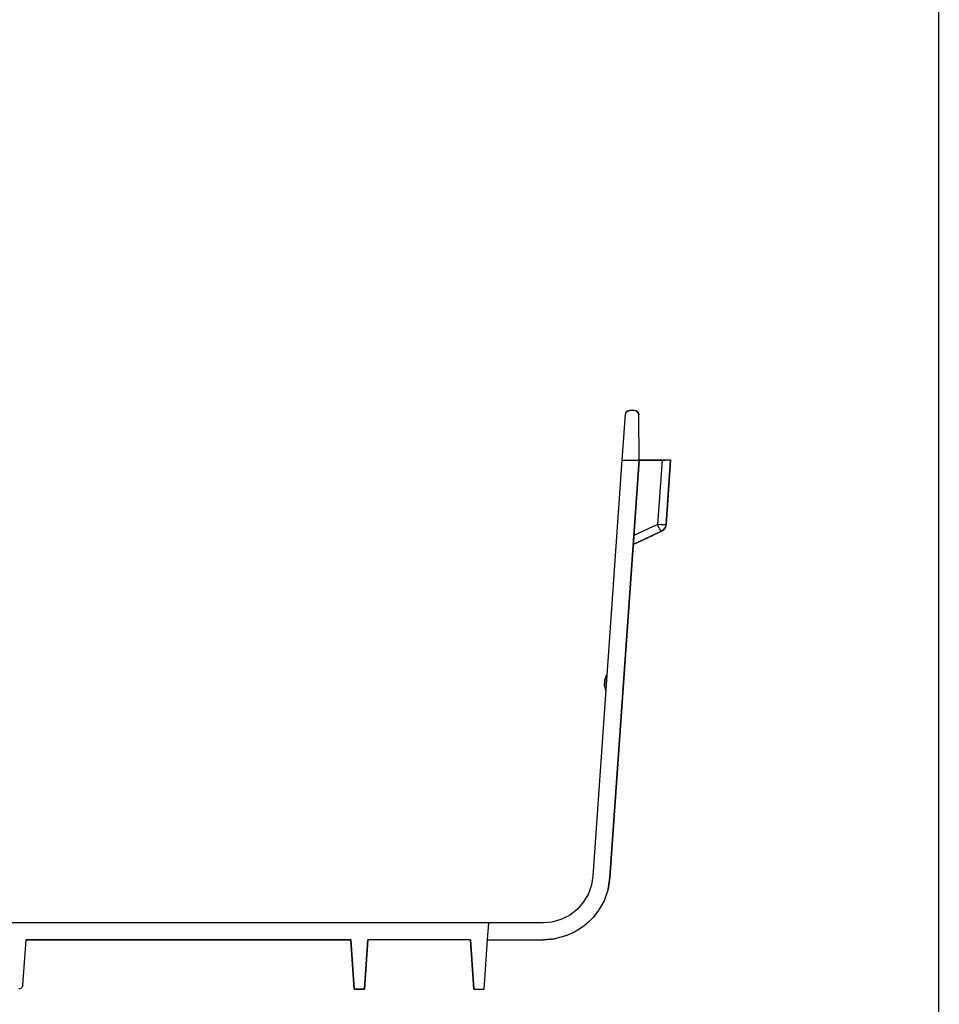
# Model space of a CAD drawing. Units: inches. Extents: x -0.1 to 34.1, y -0.1 to 22.1.
# Drawn here: x 27 to 33.8, y 3.8 to 11 of the extents above; entities that cross this region are included whole.
import ezdxf

# ---------------------------------------------------------------- set-up
doc = ezdxf.new("R2010")
doc.units = ezdxf.units.IN
doc.header["$MEASUREMENT"] = 0
doc.layers.add('Object', color=5, linetype='Continuous')
doc.layers.add('Title Block', color=3, linetype='Continuous')

msp = doc.modelspace()

# ---------------------------------------------------------------- linework, layer by layer
at = {"layer": 'Object'}
for p, q in [((31.466, 8.1313), (31.4615, 8.1168)), ((31.466, 8.1313), (31.4615, 8.1168)), ((31.466, 8.1313), (31.4782, 8.1424)), ((31.4782, 8.1424), (31.466, 8.1313)), ((31.4782, 8.1424), (31.4926, 8.1457)), ((31.4926, 8.1457), (31.4782, 8.1424)), ((31.5293, 8.1457), (31.4926, 8.1457)), ((31.5293, 8.1457), (31.4926, 8.1457)), ((31.5448, 8.1413), (31.5293, 8.1457)), ((31.5448, 8.1413), (31.5293, 8.1457)), ((31.5293, 8.1457), (31.5415, 8.1435)), ((31.5415, 8.1435), (31.5293, 8.1457)), ((31.5293, 8.1457), (31.5415, 8.1435)), ((31.5415, 8.1435), (31.5293, 8.1457)), ((31.5448, 8.1413), (31.5415, 8.1435)), ((31.5415, 8.1435), (31.5448, 8.1413)), ((31.5415, 8.1435), (31.5437, 8.1413)), ((31.5448, 8.1413), (31.5415, 8.1435)), ((31.5415, 8.1435), (31.5448, 8.1413)), ((31.5437, 8.1413), (31.5415, 8.1435)), ((31.5448, 8.1413), (31.5571, 8.1302)), ((31.5571, 8.1302), (31.5448, 8.1413)), ((31.5448, 8.1413), (31.5515, 8.1368)), ((31.5515, 8.1368), (31.5448, 8.1413)), ((31.5448, 8.1413), (31.5515, 8.1368)), ((31.5515, 8.1368), (31.5448, 8.1413)), ((31.5448, 8.1402), (31.5515, 8.1368)), ((31.5515, 8.1368), (31.5448, 8.1402)), ((31.5571, 8.1302), (31.5515, 8.1368)), ((31.5526, 8.1335), (31.5515, 8.1368)), ((31.5515, 8.1368), (31.5571, 8.1302)), ((31.5571, 8.1302), (31.5515, 8.1368)), ((31.5515, 8.1368), (31.5571, 8.1302)), ((31.5526, 8.1335), (31.5515, 8.1368)), ((31.5571, 8.1302), (31.5604, 8.1146)), ((31.5582, 8.1268), (31.5571, 8.1302)), ((31.5571, 8.1302), (31.5582, 8.1268)), ((31.5604, 8.1146), (31.5571, 8.1302)), ((31.5582, 8.1268), (31.5571, 8.1302)), ((31.5571, 8.1302), (31.5582, 8.1268)), ((31.5571, 8.1268), (31.5582, 8.1268)), ((31.5582, 8.1268), (31.5571, 8.1268)), ((31.5582, 8.1268), (31.5604, 8.1146)), ((31.5604, 8.1146), (31.5582, 8.1268)), ((31.5582, 8.1268), (31.5604, 8.1146)), ((31.5604, 8.1146), (31.5582, 8.1268)), ((31.4615, 8.1168), (31.4382, 7.7846)), ((31.4615, 8.1168), (31.4382, 7.7846)), ((31.5637, 7.7846), (31.5604, 8.1146)), ((31.5637, 7.7846), (31.5604, 8.1146)), ((31.4382, 7.7846), (31.226, 4.7457)), ((31.4382, 7.7846), (31.226, 4.7457)), ((31.5637, 7.7846), (31.3504, 4.7368)), ((31.3504, 4.7368), (31.5637, 7.7846)), ((31.4382, 7.7846), (31.5637, 7.7846)), ((31.5637, 7.7846), (31.7304, 7.7846)), ((31.7304, 7.7846), (31.5637, 7.7846)), ((31.7304, 7.7846), (31.6971, 7.3135)), ((31.7304, 7.7846), (31.7537, 7.7846)), ((31.7537, 7.7846), (31.7304, 7.7846)), ((31.7748, 7.7846), (31.7537, 7.7846)), ((31.7748, 7.7846), (31.7537, 7.7846)), ((31.7926, 7.7846), (31.7604, 7.3146)), ((31.7604, 7.3146), (31.7926, 7.7846)), ((31.7882, 7.7846), (31.7748, 7.7846)), ((31.7882, 7.7846), (31.7748, 7.7846)), ((31.7926, 7.7846), (31.7882, 7.7846)), ((31.7882, 7.7846), (31.7926, 7.7846)), ((31.5204, 7.1691), (31.7226, 7.2635)), ((31.7226, 7.2635), (31.5204, 7.1691)), ((31.6971, 7.3135), (31.5248, 7.2335)), ((31.7093, 7.2879), (31.6971, 7.3135)), ((31.7182, 7.3124), (31.6971, 7.3135)), ((31.7093, 7.2879), (31.7193, 7.2691)), ((31.7382, 7.3124), (31.7182, 7.3124)), ((31.7193, 7.2691), (31.7226, 7.2635)), ((31.7237, 7.2635), (31.7226, 7.2635)), ((31.7237, 7.2635), (31.7226, 7.2635)), ((31.7248, 7.2635), (31.7237, 7.2635)), ((31.7248, 7.2635), (31.7237, 7.2635)), ((31.726, 7.2646), (31.7248, 7.2646)), ((31.7248, 7.2646), (31.7248, 7.2635)), ((31.7248, 7.2646), (31.7248, 7.2635)), ((31.726, 7.2646), (31.7248, 7.2646)), ((31.7426, 7.2768), (31.726, 7.2646)), ((31.726, 7.2646), (31.7426, 7.2768)), ((31.7426, 7.2768), (31.726, 7.2646)), ((31.7426, 7.2768), (31.726, 7.2646)), ((31.7526, 7.3124), (31.7382, 7.3124)), ((31.7426, 7.2768), (31.7548, 7.2935)), ((31.7548, 7.2935), (31.7426, 7.2768)), ((31.7426, 7.2768), (31.7548, 7.2935)), ((31.7548, 7.2935), (31.7426, 7.2768)), ((31.7526, 7.3124), (31.7593, 7.3135)), ((31.7548, 7.2935), (31.7604, 7.3146)), ((31.7604, 7.3146), (31.7548, 7.2935)), ((31.7604, 7.3146), (31.7548, 7.2935)), ((31.7593, 7.3135), (31.7548, 7.2935)), ((31.7604, 7.3146), (31.7593, 7.3135)), ((31.5204, 7.1691), (31.6604, 7.2335)), ((31.5204, 7.1691), (31.6604, 7.2335)), ((31.5237, 7.2091), (31.5226, 7.2002)), ((31.5237, 7.2091), (31.5226, 7.2002)), ((31.5237, 7.2202), (31.5237, 7.2091)), ((31.5237, 7.2202), (31.5237, 7.2091)), ((31.656, 7.2335), (31.6648, 7.2335)), ((31.656, 7.2335), (31.6648, 7.2335)), ((31.5215, 7.1735), (31.5204, 7.1702)), ((31.5215, 7.1735), (31.5204, 7.1702)), ((31.5215, 7.1813), (31.5215, 7.1735)), ((31.5215, 7.1813), (31.5215, 7.1735)), ((31.3126, 6.1791), (31.3282, 6.2191)), ((31.3282, 6.2191), (31.3126, 6.1791)), ((31.3093, 6.1346), (31.3126, 6.1791)), ((31.3126, 6.1791), (31.3093, 6.1346)), ((31.3093, 6.1346), (31.3193, 6.0924)), ((31.3093, 6.1346), (31.3193, 6.0924)), ((31.3193, 6.0924), (31.3193, 6.0913)), ((31.3193, 6.0913), (31.3193, 6.0924)), ((31.226, 4.7457), (31.216, 4.6824)), ((31.226, 4.7457), (31.216, 4.6824)), ((31.216, 4.6824), (31.1937, 4.6179)), ((31.216, 4.6824), (31.1937, 4.6179)), ((31.3371, 4.6513), (31.3504, 4.7368)), ((31.3504, 4.7368), (31.3371, 4.6513)), ((31.1937, 4.6179), (31.1582, 4.5579)), ((31.1937, 4.6179), (31.1582, 4.5579)), ((31.3371, 4.6513), (31.3071, 4.5657)), ((31.3371, 4.6513), (31.3071, 4.5657)), ((31.1582, 4.5579), (31.1104, 4.5035)), ((31.1582, 4.5579), (31.1104, 4.5035)), ((31.3071, 4.5657), (31.2848, 4.5246)), ((31.3071, 4.5657), (31.2848, 4.5246)), ((31.0537, 4.4602), (30.9904, 4.4291)), ((31.0537, 4.4602), (30.9904, 4.4291)), ((31.1104, 4.5035), (31.0537, 4.4602)), ((31.1104, 4.5035), (31.0537, 4.4602)), ((31.2293, 4.4468), (31.2593, 4.4846)), ((31.2593, 4.4846), (31.2293, 4.4468)), ((31.2848, 4.5246), (31.2593, 4.4846)), ((31.2848, 4.5246), (31.2593, 4.4846)), ((30.466, 4.4057), (26.0782, 4.4057)), ((30.466, 4.4057), (26.0782, 4.4057)), ((30.4571, 4.2813), (30.466, 4.4057)), ((30.4571, 4.2813), (30.466, 4.4057)), ((30.8615, 4.4057), (30.466, 4.4057)), ((30.8615, 4.4057), (30.466, 4.4057)), ((30.926, 4.4113), (30.8615, 4.4057)), ((30.926, 4.4113), (30.8615, 4.4057)), ((30.9904, 4.4291), (30.926, 4.4113)), ((30.9904, 4.4291), (30.926, 4.4113)), ((31.196, 4.4124), (31.1593, 4.3813)), ((31.196, 4.4124), (31.1593, 4.3813)), ((31.2293, 4.4468), (31.196, 4.4124)), ((31.2293, 4.4468), (31.196, 4.4124)), ((31.0782, 4.3313), (31.0348, 4.3124)), ((31.0782, 4.3313), (31.0348, 4.3124)), ((31.0782, 4.3313), (31.1193, 4.3546)), ((31.1193, 4.3546), (31.0782, 4.3313)), ((31.1593, 4.3813), (31.1193, 4.3546)), ((31.1593, 4.3813), (31.1193, 4.3546)), ((27.0637, 3.9502), (27.0871, 4.2813)), ((27.0637, 3.9502), (27.0871, 4.2813)), ((27.0871, 4.2813), (29.4571, 4.2813)), ((29.4571, 4.2813), (27.0871, 4.2813)), ((29.4815, 3.9213), (29.4571, 4.2813)), ((29.4571, 4.2813), (29.4815, 3.9213)), ((29.5815, 4.2813), (29.5571, 3.9213)), ((29.5571, 3.9213), (29.5815, 4.2813)), ((30.3315, 4.2813), (29.5815, 4.2813)), ((30.3315, 4.2813), (29.5815, 4.2813)), ((30.3315, 4.2813), (30.3571, 3.9213)), ((30.3571, 3.9213), (30.3315, 4.2813)), ((30.4315, 3.9213), (30.4571, 4.2813)), ((30.4315, 3.9213), (30.4571, 4.2813)), ((30.4571, 4.2813), (30.8615, 4.2813)), ((30.4571, 4.2813), (30.8615, 4.2813)), ((30.8615, 4.2813), (30.9471, 4.2879)), ((30.9471, 4.2879), (30.8615, 4.2813)), ((31.0348, 4.3124), (30.9471, 4.2879)), ((31.0348, 4.3124), (30.9471, 4.2879)), ((27.0482, 3.9257), (27.0326, 3.9213)), ((27.0482, 3.9257), (27.0326, 3.9213)), ((27.0593, 3.9357), (27.0482, 3.9257)), ((27.0593, 3.9357), (27.0482, 3.9257)), ((27.0637, 3.9502), (27.0593, 3.9357)), ((27.0637, 3.9502), (27.0593, 3.9357)), ((29.5571, 3.9213), (29.4815, 3.9213)), ((29.4815, 3.9213), (29.5571, 3.9213)), ((30.3571, 3.9213), (30.4315, 3.9213)), ((30.3571, 3.9213), (30.4315, 3.9213))]:
    msp.add_line(p, q, dxfattribs=at)
at = {"layer": 'Title Block', "const_width": 0.01}
msp.add_lwpolyline([(33.75, 0.25), (0.25, 0.25), (0.25, 21.75), (33.75, 21.75)], close=True, dxfattribs=at)

doc.saveas('drawing.dxf')
